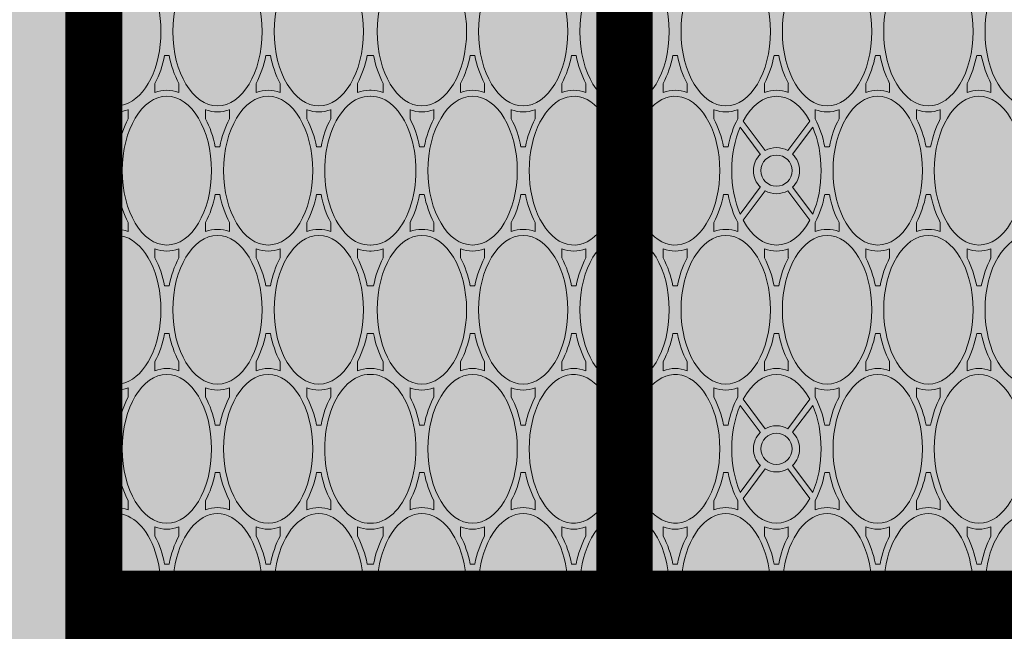
# Paper-space layout 'FP Rear Discharge Rain Guardian' of a CAD drawing. Extents: x -2.7 to 13, y -1.4 to 9.2.
# Drawn here: x 1.1 to 1.3, y 7.3 to 7.4 of the extents above; entities that cross this region are included whole.
import ezdxf
from ezdxf import colors
from ezdxf.entities.mleader import LeaderData, LeaderLine
from ezdxf.math import Vec2, Vec3

# ---------------------------------------------------------------- set-up
doc = ezdxf.new("R2010")
doc.units = 0
for name, color, linetype, lineweight in [('Ferg - Details', 7, 'Continuous', 15), ('Ferg - Dimensions', 40, 'Continuous', 15), ('Ferg - Hatch', 253, 'Continuous', 15)]:
    doc.layers.add(name, color=color, linetype=linetype, lineweight=lineweight)
doc.styles.add('Annotative', font='arial.ttf', dxfattribs={"height": 0.08})

# ---------------------------------------------------------------- blocks, each defined once
blk = doc.blocks.new('HD Top View')
at = {"layer": 'Ferg - Details'}
for p, q in [((0, 28.153), (0, 0)), ((15.75, 28.153), (0, 28.153)), ((15.75, 28.153), (15.75, 0))]:
    blk.add_line(p, q, dxfattribs=at)
at = {"layer": 'Ferg - Details', "color": 252, "lineweight": 5}
for p, q in [((0.118, 26.948), (0.118, 28.035)), ((0.888, 28.035), (0.118, 28.035)), ((2.189, 28.035), (1.392, 28.035)), ((3.318, 28.035), (2.521, 28.035)), ((4.568, 28.035), (3.822, 28.035)), ((5.869, 28.035), (5.072, 28.035)), ((6.998, 28.035), (6.201, 28.035)), ((7.875, 28.035), (7.502, 28.035)), ((7.875, 28.035), (8.248, 28.035)), ((1.67, 27.646), (1.548, 27.646)), ((3.04, 27.646), (3.162, 27.646)), ((5.35, 27.646), (5.228, 27.646)), ((6.72, 27.646), (6.842, 27.646)), ((2.04, 27.518), (2.04, 27.458)), ((2.67, 27.518), (2.67, 27.458)), ((5.72, 27.518), (5.72, 27.458)), ((6.35, 27.518), (6.35, 27.458)), ((1.67, 27.331), (1.548, 27.331)), ((3.04, 27.331), (3.162, 27.331)), ((5.35, 27.331), (5.228, 27.331)), ((6.72, 27.331), (6.842, 27.331)), ((1.2, 26.977), (1.321, 26.977)), ((3.51, 26.977), (3.388, 26.977)), ((4.88, 26.977), (5.002, 26.977)), ((7.19, 26.977), (7.068, 26.977)), ((0.83, 26.849), (0.83, 26.789)), ((3.88, 26.849), (3.88, 26.789)), ((4.51, 26.849), (4.51, 26.789)), ((7.56, 26.849), (7.56, 26.789)), ((0.118, 25.609), (0.118, 26.69)), ((1.2, 26.662), (1.321, 26.662)), ((3.51, 26.662), (3.388, 26.662)), ((4.88, 26.662), (5.002, 26.662)), ((7.19, 26.662), (7.068, 26.662)), ((1.67, 26.307), (1.548, 26.307)), ((3.04, 26.307), (3.162, 26.307)), ((5.35, 26.307), (5.228, 26.307)), ((6.72, 26.307), (6.842, 26.307)), ((2.04, 26.18), (2.04, 26.12)), ((2.67, 26.18), (2.67, 26.12)), ((5.72, 26.18), (5.72, 26.12)), ((6.35, 26.18), (6.35, 26.12)), ((1.67, 25.992), (1.548, 25.992)), ((3.04, 25.992), (3.162, 25.992)), ((5.35, 25.992), (5.228, 25.992)), ((6.72, 25.992), (6.842, 25.992)), ((1.2, 25.638), (1.321, 25.638)), ((3.51, 25.638), (3.388, 25.638)), ((4.88, 25.638), (5.002, 25.638)), ((7.19, 25.638), (7.068, 25.638)), ((0.83, 25.45), (0.83, 25.51)), ((3.88, 25.45), (3.88, 25.51)), ((4.51, 25.45), (4.51, 25.51)), ((7.56, 25.45), (7.56, 25.51)), ((0.118, 24.27), (0.118, 25.351)), ((1.2, 25.323), (1.321, 25.323)), ((3.51, 25.323), (3.388, 25.323)), ((4.88, 25.323), (5.002, 25.323)), ((7.19, 25.323), (7.068, 25.323)), ((1.67, 24.968), (1.548, 24.968)), ((3.04, 24.968), (3.162, 24.968)), ((5.35, 24.968), (5.228, 24.968)), ((6.72, 24.968), (6.842, 24.968)), ((2.04, 24.781), (2.04, 24.841)), ((2.67, 24.781), (2.67, 24.841)), ((5.72, 24.781), (5.72, 24.841)), ((6.35, 24.781), (6.35, 24.841)), ((1.67, 24.653), (1.548, 24.653)), ((3.04, 24.653), (3.162, 24.653)), ((5.35, 24.653), (5.228, 24.653)), ((6.72, 24.653), (6.842, 24.653)), ((1.2, 24.299), (1.321, 24.299)), ((3.51, 24.299), (3.388, 24.299)), ((4.88, 24.299), (5.002, 24.299)), ((7.19, 24.299), (7.068, 24.299)), ((0.83, 24.172), (0.83, 24.129)), ((0.83, 24.087), (0.83, 24.129)), ((3.88, 24.172), (3.88, 24.129)), ((3.88, 24.087), (3.88, 24.129)), ((4.51, 24.172), (4.51, 24.129)), ((4.51, 24.087), (4.51, 24.129)), ((7.56, 24.172), (7.56, 24.129)), ((7.56, 24.087), (7.56, 24.129)), ((0.118, 22.907), (0.118, 23.988)), ((1.2, 23.96), (1.321, 23.96)), ((3.51, 23.96), (3.388, 23.96)), ((4.88, 23.96), (5.002, 23.96)), ((7.19, 23.96), (7.068, 23.96)), ((1.67, 23.605), (1.548, 23.605)), ((3.04, 23.605), (3.162, 23.605)), ((5.35, 23.605), (5.228, 23.605)), ((6.72, 23.605), (6.842, 23.605)), ((2.04, 23.478), (2.04, 23.418)), ((2.67, 23.478), (2.67, 23.418)), ((5.72, 23.478), (5.72, 23.418)), ((6.35, 23.478), (6.35, 23.418)), ((1.67, 23.29), (1.548, 23.29)), ((3.04, 23.29), (3.162, 23.29)), ((5.35, 23.29), (5.228, 23.29)), ((6.72, 23.29), (6.842, 23.29)), ((1.2, 22.936), (1.321, 22.936)), ((3.51, 22.936), (3.388, 22.936)), ((4.88, 22.936), (5.002, 22.936)), ((7.19, 22.936), (7.068, 22.936)), ((0.83, 22.808), (0.83, 22.748)), ((3.88, 22.808), (3.88, 22.748)), ((4.51, 22.808), (4.51, 22.748)), ((7.56, 22.808), (7.56, 22.748)), ((0.118, 21.568), (0.118, 22.65)), ((1.2, 22.621), (1.321, 22.621)), ((3.51, 22.621), (3.388, 22.621)), ((4.88, 22.621), (5.002, 22.621)), ((7.19, 22.621), (7.068, 22.621)), ((1.67, 22.267), (1.548, 22.267)), ((3.04, 22.267), (3.162, 22.267)), ((5.35, 22.267), (5.228, 22.267)), ((6.72, 22.267), (6.842, 22.267)), ((2.04, 22.079), (2.04, 22.139)), ((2.67, 22.079), (2.67, 22.139)), ((5.72, 22.079), (5.72, 22.139)), ((6.35, 22.079), (6.35, 22.139)), ((1.67, 21.952), (1.548, 21.952)), ((3.04, 21.952), (3.162, 21.952)), ((5.35, 21.952), (5.228, 21.952)), ((6.72, 21.952), (6.842, 21.952)), ((1.2, 21.597), (1.321, 21.597)), ((3.51, 21.597), (3.388, 21.597)), ((4.88, 21.597), (5.002, 21.597)), ((7.19, 21.597), (7.068, 21.597)), ((0.83, 21.41), (0.83, 21.47)), ((3.88, 21.41), (3.88, 21.47)), ((4.51, 21.41), (4.51, 21.47)), ((7.56, 21.41), (7.56, 21.47)), ((0.118, 20.23), (0.118, 21.311)), ((1.2, 21.282), (1.321, 21.282)), ((3.51, 21.282), (3.388, 21.282)), ((4.88, 21.282), (5.002, 21.282)), ((7.19, 21.282), (7.068, 21.282)), ((1.67, 20.928), (1.548, 20.928)), ((3.04, 20.928), (3.162, 20.928)), ((5.35, 20.928), (5.228, 20.928)), ((6.72, 20.928), (6.842, 20.928)), ((2.04, 20.74), (2.04, 20.8)), ((2.67, 20.74), (2.67, 20.8)), ((5.72, 20.74), (5.72, 20.8)), ((6.35, 20.74), (6.35, 20.8)), ((1.67, 20.613), (1.548, 20.613)), ((3.04, 20.613), (3.162, 20.613)), ((5.35, 20.613), (5.228, 20.613)), ((6.72, 20.613), (6.842, 20.613)), ((1.2, 20.258), (1.321, 20.258)), ((3.51, 20.258), (3.388, 20.258)), ((4.88, 20.258), (5.002, 20.258)), ((7.19, 20.258), (7.068, 20.258)), ((0.83, 20.131), (0.83, 20.071)), ((3.88, 20.131), (3.88, 20.071)), ((4.51, 20.131), (4.51, 20.071)), ((7.56, 20.131), (7.56, 20.071)), ((0.118, 18.891), (0.118, 19.972)), ((1.2, 19.943), (1.321, 19.943)), ((3.51, 19.943), (3.388, 19.943)), ((4.88, 19.943), (5.002, 19.943)), ((7.19, 19.943), (7.068, 19.943)), ((1.67, 19.589), (1.548, 19.589)), ((3.04, 19.589), (3.162, 19.589)), ((5.35, 19.589), (5.228, 19.589)), ((6.72, 19.589), (6.842, 19.589)), ((2.04, 19.462), (2.04, 19.402)), ((2.67, 19.462), (2.67, 19.402)), ((5.72, 19.462), (5.72, 19.402)), ((6.35, 19.462), (6.35, 19.402)), ((1.67, 19.274), (1.548, 19.274)), ((3.04, 19.274), (3.162, 19.274)), ((5.35, 19.274), (5.228, 19.274)), ((6.72, 19.274), (6.842, 19.274)), ((2.089, 18.912), (1.699, 19.203)), ((2.136, 18.975), (1.779, 19.241)), ((2.574, 18.975), (2.93, 19.241)), ((2.621, 18.912), (3.01, 19.203)), ((5.769, 18.912), (5.379, 19.203)), ((5.816, 18.975), (5.459, 19.241)), ((6.254, 18.975), (6.61, 19.241)), ((6.301, 18.912), (6.69, 19.203)), ((1.2, 18.92), (1.321, 18.92)), ((3.51, 18.92), (3.388, 18.92)), ((4.88, 18.92), (5.002, 18.92)), ((7.19, 18.92), (7.068, 18.92)), ((0.83, 18.792), (0.83, 18.732)), ((3.88, 18.792), (3.88, 18.732)), ((4.51, 18.792), (4.51, 18.732)), ((7.56, 18.792), (7.56, 18.732)), ((0.118, 17.552), (0.118, 18.633)), ((2.089, 18.613), (1.699, 18.322)), ((2.621, 18.613), (3.01, 18.322)), ((5.769, 18.613), (5.379, 18.322)), ((6.301, 18.613), (6.69, 18.322)), ((1.2, 18.605), (1.321, 18.605)), ((2.136, 18.55), (1.779, 18.283)), ((2.574, 18.55), (2.93, 18.283)), ((3.51, 18.605), (3.388, 18.605)), ((4.88, 18.605), (5.002, 18.605)), ((5.816, 18.55), (5.459, 18.283)), ((6.254, 18.55), (6.61, 18.283)), ((7.19, 18.605), (7.068, 18.605)), ((1.67, 18.25), (1.548, 18.25)), ((3.04, 18.25), (3.162, 18.25)), ((5.35, 18.25), (5.228, 18.25)), ((6.72, 18.25), (6.842, 18.25)), ((2.04, 18.063), (2.04, 18.123)), ((2.67, 18.063), (2.67, 18.123)), ((5.72, 18.063), (5.72, 18.123)), ((6.35, 18.063), (6.35, 18.123)), ((1.67, 17.935), (1.548, 17.935)), ((3.04, 17.935), (3.162, 17.935)), ((5.35, 17.935), (5.228, 17.935)), ((6.72, 17.935), (6.842, 17.935)), ((1.2, 17.581), (1.321, 17.581)), ((3.51, 17.581), (3.388, 17.581)), ((4.88, 17.581), (5.002, 17.581)), ((7.19, 17.581), (7.068, 17.581)), ((0.83, 17.423), (0.83, 17.453)), ((3.88, 17.423), (3.88, 17.453)), ((4.51, 17.423), (4.51, 17.453)), ((7.56, 17.423), (7.56, 17.453)), ((0.83, 17.423), (0.83, 17.393)), ((3.88, 17.423), (3.88, 17.393)), ((4.51, 17.423), (4.51, 17.393)), ((7.56, 17.423), (7.56, 17.393)), ((0.118, 16.213), (0.118, 17.295)), ((1.2, 17.266), (1.321, 17.266)), ((3.51, 17.266), (3.388, 17.266)), ((4.88, 17.266), (5.002, 17.266)), ((7.19, 17.266), (7.068, 17.266)), ((1.67, 16.912), (1.548, 16.912)), ((3.04, 16.912), (3.162, 16.912)), ((5.35, 16.912), (5.228, 16.912)), ((6.72, 16.912), (6.842, 16.912)), ((2.04, 16.784), (2.04, 16.724)), ((2.67, 16.784), (2.67, 16.724)), ((5.72, 16.784), (5.72, 16.724)), ((6.35, 16.784), (6.35, 16.724)), ((1.67, 16.597), (1.548, 16.597)), ((3.04, 16.597), (3.162, 16.597)), ((5.35, 16.597), (5.228, 16.597)), ((6.72, 16.597), (6.842, 16.597)), ((1.2, 16.242), (1.321, 16.242)), ((3.51, 16.242), (3.388, 16.242)), ((4.88, 16.242), (5.002, 16.242)), ((7.19, 16.242), (7.068, 16.242)), ((0.83, 16.055), (0.83, 16.115)), ((3.88, 16.055), (3.88, 16.115)), ((4.51, 16.055), (4.51, 16.115)), ((7.56, 16.055), (7.56, 16.115)), ((0.118, 14.875), (0.118, 15.956)), ((1.2, 15.927), (1.321, 15.927)), ((3.51, 15.927), (3.388, 15.927)), ((4.88, 15.927), (5.002, 15.927)), ((7.19, 15.927), (7.068, 15.927))]:
    blk.add_line(p, q, dxfattribs=at)
at = {"layer": 'Ferg - Details', "color": 247, "const_width": 0.745}
for points in [[(0.372, 28.153), (0.372, 0)], [(15.377, 28.153), (15.377, 0)]]:
    blk.add_lwpolyline(points, dxfattribs=at)
at = {"layer": 'Ferg - Details'}
blk.add_lwpolyline([(0, 28.153), (15.75, 28.153), (15.75, 0), (0, 0)], close=True, dxfattribs=at)
at = {"layer": 'Ferg - Details', "color": 248, "const_width": 0.745}
for points in [[(0.745, 27.779), (15.005, 27.779)], [(0.745, 20.77), (15.005, 20.77)]]:
    blk.add_lwpolyline(points, dxfattribs=at)
at = {"layer": 'Ferg - Details', "color": 252, "lineweight": 5}
for centre in [(2.355, 27.779), (6.035, 27.779), (2.355, 20.77), (6.035, 20.77), (2.355, 18.762), (6.035, 18.762)]:
    blk.add_circle(centre, 0.207, dxfattribs=at)
for centre, radius, start, end in [((2.355, 27.779), 0.305, 122.9959, 219.6834), ((2.355, 27.779), 0.305, 320.3166, 57.0041), ((6.035, 27.779), 0.305, 122.9959, 219.6834), ((6.035, 27.779), 0.305, 320.3166, 57.0041), ((1.713, 24.142), 0.422, 180.0001, 181.6544), ((1.713, 24.117), 0.422, 178.3456, 179.9999), ((2.996, 24.142), 0.422, 358.3456, 359.9999), ((2.996, 24.117), 0.422, 0.0001, 1.6544), ((5.393, 24.142), 0.422, 180.0001, 181.6544), ((5.393, 24.117), 0.422, 178.3456, 179.9999), ((6.676, 24.142), 0.422, 358.3456, 359.9999), ((6.676, 24.117), 0.422, 0.0001, 1.6544), ((2.355, 20.77), 0.305, 19.9992, 160.0008), ((6.035, 20.77), 0.305, 19.9992, 160.0008), ((2.355, 20.77), 0.305, 199.9992, 340.0008), ((6.035, 20.77), 0.305, 199.9992, 340.0008), ((2.355, 18.762), 0.305, 44.1808, 135.8192), ((6.035, 18.762), 0.305, 44.1808, 135.8192), ((2.355, 18.762), 0.305, 150.6465, 209.3535), ((2.355, 18.762), 0.305, 330.6465, 29.3535), ((6.035, 18.762), 0.305, 150.6465, 209.3535), ((6.035, 18.762), 0.305, 330.6465, 29.3535), ((2.355, 18.762), 0.305, 224.1808, 315.8192), ((6.035, 18.762), 0.305, 224.1808, 315.8192)]:
    blk.add_arc(centre, radius, start, end, dxfattribs=at)
for centre, major_axis, ratio, start_param, end_param in [((0.515, 27.488), (-0.984, 0), 0.6, 1.15616, 4.323832), ((2.355, 28.158), (-0.984, 0), 0.6, 0.209404, 1.329902), ((2.355, 28.158), (-0.984, 0), 0.6, 1.811691, 2.932189), ((4.195, 27.488), (-0.984, 0), 0.6, 5.100946, 10.607017), ((6.035, 28.158), (-0.984, 0), 0.6, 0.209404, 1.329902), ((6.035, 28.158), (-0.984, 0), 0.6, 1.811691, 2.932189), ((7.875, 27.488), (-0.984, 0), 0.6, 5.100946, 10.607017), ((0.515, 27.488), (-1.063, 0), 0.62963, 2.904072, 3.379114), ((2.355, 28.158), (-1.063, 0), 0.62963, 0.870585, 1.269984), ((2.355, 28.158), (-1.063, 0), 0.62963, 1.871609, 2.271008), ((4.195, 27.488), (-1.063, 0), 0.62963, 6.045664, 6.520707), ((4.195, 27.488), (-1.063, 0), 0.62963, 2.904072, 3.379114), ((6.035, 28.158), (-1.063, 0), 0.62963, 0.870585, 1.269984), ((6.035, 28.158), (-1.063, 0), 0.62963, 1.871609, 2.271008), ((7.875, 27.488), (-1.063, 0), 0.62963, 6.045664, 6.520707), ((2.355, 26.819), (-0.984, 0), 0.6, 1.570796, 7.853981), ((2.355, 26.819), (-1.063, 0), 0.62963, 5.013201, 5.412601), ((2.355, 26.819), (-1.063, 0), 0.62963, 4.012177, 4.411576), ((6.035, 26.819), (-0.984, 0), 0.6, 4.712389, 10.995574), ((6.035, 26.819), (-1.063, 0), 0.62963, 5.013202, 5.412601), ((6.035, 26.819), (-1.063, 0), 0.62963, 4.012177, 4.411576), ((0.515, 27.488), (-1.063, 0), 0.62963, 1.871609, 2.271008), ((2.355, 26.819), (-1.063, 0), 0.62963, 6.045664, 6.520707), ((2.355, 26.819), (-1.063, 0), 0.62963, 2.904072, 3.379114), ((4.195, 27.488), (-1.063, 0), 0.62963, 0.870585, 1.269984), ((4.195, 27.488), (-1.063, 0), 0.62963, 1.871609, 2.271008), ((6.035, 26.819), (-1.063, 0), 0.62963, 6.045664, 6.520707), ((6.035, 26.819), (-1.063, 0), 0.62963, 2.904072, 3.379114), ((7.875, 27.488), (-1.063, 0), 0.62963, 0.870585, 1.269984), ((0.515, 26.15), (-0.984, 0), 0.6, 1.15616, 5.127025), ((0.515, 26.15), (-1.063, 0), 0.62963, 4.012177, 4.411576), ((4.195, 26.15), (-0.984, 0), 0.6, 3.141593, 9.424778), ((4.195, 26.15), (-1.063, 0), 0.62963, 5.013202, 5.412601), ((4.195, 26.15), (-1.063, 0), 0.62963, 4.012177, 4.411576), ((7.875, 26.15), (-0.984, 0), 0.6, 4.712389, 10.995574), ((7.875, 26.15), (-1.063, 0), 0.62963, 5.013202, 5.412601), ((0.515, 26.15), (-1.063, 0), 0.62963, 2.904072, 3.379114), ((2.355, 26.819), (-1.063, 0), 0.62963, 0.870585, 1.269984), ((2.355, 26.819), (-1.063, 0), 0.62963, 1.871609, 2.271008), ((4.195, 26.15), (-1.063, 0), 0.62963, 6.045664, 6.520707), ((4.195, 26.15), (-1.063, 0), 0.62963, 2.904072, 3.379114), ((6.035, 26.819), (-1.063, 0), 0.62963, 0.870585, 1.269984), ((6.035, 26.819), (-1.063, 0), 0.62963, 1.871609, 2.271008), ((7.875, 26.15), (-1.063, 0), 0.62963, 6.045664, 6.520707), ((2.355, 25.48), (-0.984, 0), 0.6, 1.570796, 7.853981), ((2.355, 25.48), (-1.063, 0), 0.62963, 5.013201, 5.412601), ((2.355, 25.48), (-1.063, 0), 0.62963, 4.012177, 4.411576), ((6.035, 25.48), (-0.984, 0), 0.6, 4.712389, 10.995574), ((6.035, 25.48), (-1.063, 0), 0.62963, 5.013202, 5.412601), ((6.035, 25.48), (-1.063, 0), 0.62963, 4.012177, 4.411576), ((0.515, 26.15), (-1.063, 0), 0.62963, 1.871609, 2.271008), ((2.355, 25.48), (-1.063, 0), 0.62963, 6.045664, 6.520707), ((2.355, 25.48), (-1.063, 0), 0.62963, 2.904072, 3.379114), ((4.195, 26.15), (-1.063, 0), 0.62963, 0.870585, 1.269984), ((4.195, 26.15), (-1.063, 0), 0.62963, 1.871609, 2.271008), ((6.035, 25.48), (-1.063, 0), 0.62963, 6.045664, 6.520707), ((6.035, 25.48), (-1.063, 0), 0.62963, 2.904072, 3.379114), ((7.875, 26.15), (-1.063, 0), 0.62963, 0.870585, 1.269984), ((0.515, 24.811), (-0.984, 0), 0.6, 1.15616, 5.127025), ((0.515, 24.811), (-1.063, 0), 0.62963, 4.012177, 4.411576), ((4.195, 24.811), (-0.984, 0), 0.6, 3.141593, 9.424778), ((4.195, 24.811), (-1.063, 0), 0.62963, 5.013202, 5.412601), ((4.195, 24.811), (-1.063, 0), 0.62963, 4.012177, 4.411576), ((7.875, 24.811), (-0.984, 0), 0.6, 4.712389, 10.995574), ((7.875, 24.811), (-1.063, 0), 0.62963, 5.013202, 5.412601), ((0.515, 24.811), (-1.063, 0), 0.62963, 2.904072, 3.379114), ((2.355, 25.48), (-1.063, 0), 0.62963, 0.870585, 1.269984), ((2.355, 25.48), (-1.063, 0), 0.62963, 1.871609, 2.271008), ((4.195, 24.811), (-1.063, 0), 0.62963, 6.045664, 6.520707), ((4.195, 24.811), (-1.063, 0), 0.62963, 2.904072, 3.379114), ((6.035, 25.48), (-1.063, 0), 0.62963, 0.870585, 1.269984), ((6.035, 25.48), (-1.063, 0), 0.62963, 1.871609, 2.271008), ((7.875, 24.811), (-1.063, 0), 0.62963, 6.045664, 6.520707), ((2.355, 24.142), (-0.984, 0), 0.6, 3.120986, 6.303792), ((2.355, 24.142), (-1.063, 0), 0.62963, 5.013201, 5.412601), ((2.355, 24.142), (-1.063, 0), 0.62963, 4.012177, 4.411576), ((6.035, 24.142), (-0.984, 0), 0.6, 3.120986, 6.303792), ((6.035, 24.142), (-1.063, 0), 0.62963, 5.013202, 5.412601), ((6.035, 24.142), (-1.063, 0), 0.62963, 4.012177, 4.411576), ((0.515, 24.811), (-1.063, 0), 0.62963, 1.871609, 2.271008), ((2.355, 24.142), (-1.063, 0), 0.62963, 6.045664, 6.283185), ((2.355, 24.142), (-1.063, 0), 0.62963, 3.141593, 3.379114), ((4.195, 24.811), (-1.063, 0), 0.62963, 0.870585, 1.269984), ((4.195, 24.811), (-1.063, 0), 0.62963, 1.871609, 2.271008), ((6.035, 24.142), (-1.063, 0), 0.62963, 6.045664, 6.283185), ((6.035, 24.142), (-1.063, 0), 0.62963, 3.141593, 3.379114), ((7.875, 24.811), (-1.063, 0), 0.62963, 0.870585, 1.269984), ((0.515, 23.448), (-0.984, 0), 0.6, 1.15616, 5.127025), ((0.515, 23.448), (-1.063, 0), 0.62963, 4.012177, 4.411576), ((2.355, 24.117), (-1.063, 0), 0.62963, 0, 0.237521), ((2.355, 24.117), (-0.984, 0), 0.6, 6.262579, 9.445385), ((2.355, 24.117), (-1.063, 0), 0.62963, 2.904072, 3.141593), ((4.195, 23.448), (-1.063, 0), 0.62963, 5.013202, 5.412601), ((4.195, 23.448), (-1.063, 0), 0.62963, 4.012177, 4.411576), ((6.035, 24.117), (-1.063, 0), 0.62963, 0, 0.237521), ((6.035, 24.117), (-0.984, 0), 0.6, 6.262579, 9.445385), ((6.035, 24.117), (-1.063, 0), 0.62963, 2.904072, 3.141593), ((7.875, 23.448), (-1.063, 0), 0.62963, 5.013202, 5.412601), ((4.195, 23.448), (-0.984, 0), 0.6, 3.141593, 9.424778), ((7.875, 23.448), (-0.984, 0), 0.6, 4.712389, 10.995574), ((0.515, 23.448), (-1.063, 0), 0.62963, 2.904072, 3.379114), ((2.355, 24.117), (-1.063, 0), 0.62963, 0.870585, 1.269984), ((2.355, 24.117), (-1.063, 0), 0.62963, 1.871609, 2.271008), ((4.195, 23.448), (-1.063, 0), 0.62963, 6.045664, 6.520707), ((4.195, 23.448), (-1.063, 0), 0.62963, 2.904072, 3.379114), ((6.035, 24.117), (-1.063, 0), 0.62963, 0.870585, 1.269984), ((6.035, 24.117), (-1.063, 0), 0.62963, 1.871609, 2.271008), ((7.875, 23.448), (-1.063, 0), 0.62963, 6.045664, 6.520707), ((2.355, 22.778), (-0.984, 0), 0.6, 1.570796, 7.853981), ((2.355, 22.778), (-1.063, 0), 0.62963, 5.013201, 5.412601), ((2.355, 22.778), (-1.063, 0), 0.62963, 4.012177, 4.411576), ((6.035, 22.778), (-0.984, 0), 0.6, 4.712389, 10.995574), ((6.035, 22.778), (-1.063, 0), 0.62963, 5.013202, 5.412601), ((6.035, 22.778), (-1.063, 0), 0.62963, 4.012177, 4.411576), ((0.515, 23.448), (-1.063, 0), 0.62963, 1.871609, 2.271008), ((2.355, 22.778), (-1.063, 0), 0.62963, 6.045664, 6.520707), ((2.355, 22.778), (-1.063, 0), 0.62963, 2.904072, 3.379114), ((4.195, 23.448), (-1.063, 0), 0.62963, 0.870585, 1.269984), ((4.195, 23.448), (-1.063, 0), 0.62963, 1.871609, 2.271008), ((6.035, 22.778), (-1.063, 0), 0.62963, 6.045664, 6.520707), ((6.035, 22.778), (-1.063, 0), 0.62963, 2.904072, 3.379114), ((7.875, 23.448), (-1.063, 0), 0.62963, 0.870585, 1.269984), ((0.515, 22.109), (-0.984, 0), 0.6, 1.15616, 5.127025), ((0.515, 22.109), (-1.063, 0), 0.62963, 4.012177, 4.411576), ((4.195, 22.109), (-0.984, 0), 0.6, 3.141593, 9.424778), ((4.195, 22.109), (-1.063, 0), 0.62963, 5.013202, 5.412601), ((4.195, 22.109), (-1.063, 0), 0.62963, 4.012177, 4.411576), ((7.875, 22.109), (-0.984, 0), 0.6, 4.712389, 10.995574), ((7.875, 22.109), (-1.063, 0), 0.62963, 5.013202, 5.412601), ((0.515, 22.109), (-1.063, 0), 0.62963, 2.904072, 3.379114), ((2.355, 22.778), (-1.063, 0), 0.62963, 0.870585, 1.269984), ((2.355, 22.778), (-1.063, 0), 0.62963, 1.871609, 2.271008), ((4.195, 22.109), (-1.063, 0), 0.62963, 6.045664, 6.520707), ((4.195, 22.109), (-1.063, 0), 0.62963, 2.904072, 3.379114), ((6.035, 22.778), (-1.063, 0), 0.62963, 0.870585, 1.269984), ((6.035, 22.778), (-1.063, 0), 0.62963, 1.871609, 2.271008), ((7.875, 22.109), (-1.063, 0), 0.62963, 6.045664, 6.520707), ((2.355, 21.44), (-0.984, 0), 0.6, 1.866388, 7.55839), ((2.355, 21.44), (-1.063, 0), 0.62963, 5.013201, 5.412601), ((2.355, 21.44), (-1.063, 0), 0.62963, 4.012177, 4.411576), ((6.035, 21.44), (-0.984, 0), 0.6, 1.866388, 7.55839), ((6.035, 21.44), (-1.063, 0), 0.62963, 5.013202, 5.412601), ((6.035, 21.44), (-1.063, 0), 0.62963, 4.012177, 4.411576), ((0.515, 22.109), (-1.063, 0), 0.62963, 1.871609, 2.271008), ((2.355, 21.44), (-1.063, 0), 0.62963, 6.045664, 6.520707), ((2.355, 21.44), (-1.063, 0), 0.62963, 2.904072, 3.379114), ((4.195, 22.109), (-1.063, 0), 0.62963, 0.870585, 1.269984), ((4.195, 22.109), (-1.063, 0), 0.62963, 1.871609, 2.271008), ((6.035, 21.44), (-1.063, 0), 0.62963, 6.045664, 6.520707), ((6.035, 21.44), (-1.063, 0), 0.62963, 2.904072, 3.379114), ((7.875, 22.109), (-1.063, 0), 0.62963, 0.870585, 1.269984), ((0.515, 20.77), (-0.984, 0), 0.6, 1.15616, 5.127025), ((0.515, 20.77), (-1.063, 0), 0.62963, 4.012177, 4.411576), ((4.195, 20.77), (-0.984, 0), 0.6, 3.141593, 9.424778), ((4.195, 20.77), (-1.063, 0), 0.62963, 5.013202, 5.412601), ((4.195, 20.77), (-1.063, 0), 0.62963, 4.012177, 4.411576), ((7.875, 20.77), (-0.984, 0), 0.6, 4.712389, 10.995574), ((7.875, 20.77), (-1.063, 0), 0.62963, 5.013202, 5.412601), ((0.515, 20.77), (-1.063, 0), 0.62963, 2.904072, 3.379114), ((2.355, 21.44), (-1.063, 0), 0.62963, 0.870585, 1.269984), ((2.355, 21.44), (-1.063, 0), 0.62963, 1.871609, 2.271008), ((4.195, 20.77), (-1.063, 0), 0.62963, 6.045664, 6.520707), ((4.195, 20.77), (-1.063, 0), 0.62963, 2.904072, 3.379114), ((6.035, 21.44), (-1.063, 0), 0.62963, 0.870585, 1.269984), ((6.035, 21.44), (-1.063, 0), 0.62963, 1.871609, 2.271008), ((7.875, 20.77), (-1.063, 0), 0.62963, 6.045664, 6.520707), ((2.355, 20.101), (-1.063, 0), 0.62963, 5.013201, 5.412601), ((2.355, 20.101), (-1.063, 0), 0.62963, 4.012177, 4.411576), ((6.035, 20.101), (-1.063, 0), 0.62963, 5.013202, 5.412601), ((6.035, 20.101), (-1.063, 0), 0.62963, 4.012177, 4.411576), ((2.355, 20.101), (-0.984, 0), 0.6, 5.007981, 10.699983), ((6.035, 20.101), (-0.984, 0), 0.6, 5.007981, 10.699983), ((0.515, 20.77), (-1.063, 0), 0.62963, 1.871609, 2.271008), ((2.355, 20.101), (-1.063, 0), 0.62963, 6.045664, 6.520707), ((2.355, 20.101), (-1.063, 0), 0.62963, 2.904072, 3.379114), ((4.195, 20.77), (-1.063, 0), 0.62963, 0.870585, 1.269984), ((4.195, 20.77), (-1.063, 0), 0.62963, 1.871609, 2.271008), ((6.035, 20.101), (-1.063, 0), 0.62963, 6.045664, 6.520707), ((6.035, 20.101), (-1.063, 0), 0.62963, 2.904072, 3.379114), ((7.875, 20.77), (-1.063, 0), 0.62963, 0.870585, 1.269984), ((0.515, 19.432), (-0.984, 0), 0.6, 1.15616, 5.127025), ((0.515, 19.432), (-1.063, 0), 0.62963, 4.012177, 4.411576), ((4.195, 19.432), (-1.063, 0), 0.62963, 5.013202, 5.412601), ((4.195, 19.432), (-1.063, 0), 0.62963, 4.012177, 4.411576), ((7.875, 19.432), (-1.063, 0), 0.62963, 5.013202, 5.412601), ((4.195, 19.432), (-0.984, 0), 0.6, 3.141593, 9.424778), ((7.875, 19.432), (-0.984, 0), 0.6, 4.712389, 10.995574), ((0.515, 19.432), (-1.063, 0), 0.62963, 2.904072, 3.379114), ((2.355, 20.101), (-1.063, 0), 0.62963, 0.870585, 1.269984), ((2.355, 20.101), (-1.063, 0), 0.62963, 1.871609, 2.271008), ((4.195, 19.432), (-1.063, 0), 0.62963, 6.045664, 6.520707), ((4.195, 19.432), (-1.063, 0), 0.62963, 2.904072, 3.379114), ((6.035, 20.101), (-1.063, 0), 0.62963, 0.870585, 1.269984), ((6.035, 20.101), (-1.063, 0), 0.62963, 1.871609, 2.271008), ((7.875, 19.432), (-1.063, 0), 0.62963, 6.045664, 6.520707), ((2.355, 18.762), (-1.063, 0), 0.62963, 5.013201, 5.412601), ((2.355, 18.762), (-1.063, 0), 0.62963, 4.012177, 4.411576), ((6.035, 18.762), (-1.063, 0), 0.62963, 5.013202, 5.412601), ((6.035, 18.762), (-1.063, 0), 0.62963, 4.012177, 4.411576), ((2.355, 18.762), (-0.984, 0), 0.6, 4.087954, 5.336824), ((6.035, 18.762), (-0.984, 0), 0.6, 4.087954, 5.336824), ((2.355, 18.762), (-0.984, 0), 0.6, 5.441084, 7.125287), ((2.355, 18.762), (-0.984, 0), 0.6, 2.299492, 3.983694), ((6.035, 18.762), (-0.984, 0), 0.6, 5.441084, 7.125287), ((6.035, 18.762), (-0.984, 0), 0.6, 2.299492, 3.983694), ((0.515, 19.432), (-1.063, 0), 0.62963, 1.871609, 2.271008), ((2.355, 18.762), (-1.063, 0), 0.62963, 6.045664, 6.520707), ((2.355, 18.762), (-1.063, 0), 0.62963, 2.904072, 3.379114), ((4.195, 19.432), (-1.063, 0), 0.62963, 0.870585, 1.269984), ((4.195, 19.432), (-1.063, 0), 0.62963, 1.871609, 2.271008), ((6.035, 18.762), (-1.063, 0), 0.62963, 6.045664, 6.520707), ((6.035, 18.762), (-1.063, 0), 0.62963, 2.904072, 3.379114), ((7.875, 19.432), (-1.063, 0), 0.62963, 0.870585, 1.269984), ((0.515, 18.093), (-0.984, 0), 0.6, 1.15616, 5.127025), ((0.515, 18.093), (-1.063, 0), 0.62963, 4.012177, 4.411576), ((4.195, 18.093), (-0.984, 0), 0.6, 3.141593, 9.424778), ((4.195, 18.093), (-1.063, 0), 0.62963, 5.013202, 5.412601), ((4.195, 18.093), (-1.063, 0), 0.62963, 4.012177, 4.411576), ((7.875, 18.093), (-0.984, 0), 0.6, 4.712389, 10.995574), ((7.875, 18.093), (-1.063, 0), 0.62963, 5.013202, 5.412601), ((0.515, 18.093), (-1.063, 0), 0.62963, 2.904072, 3.379114), ((2.355, 18.762), (-1.063, 0), 0.62963, 0.870585, 1.269984), ((2.355, 18.762), (-0.984, 0), 0.6, 0.946361, 2.195231), ((2.355, 18.762), (-1.063, 0), 0.62963, 1.871609, 2.271008), ((4.195, 18.093), (-1.063, 0), 0.62963, 6.045664, 6.520707), ((4.195, 18.093), (-1.063, 0), 0.62963, 2.904072, 3.379114), ((6.035, 18.762), (-1.063, 0), 0.62963, 0.870585, 1.269984), ((6.035, 18.762), (-0.984, 0), 0.6, 0.946361, 2.195231), ((6.035, 18.762), (-1.063, 0), 0.62963, 1.871609, 2.271008), ((7.875, 18.093), (-1.063, 0), 0.62963, 6.045664, 6.520707), ((2.355, 17.423), (-0.984, 0), 0.6, 3.141593, 9.424778), ((2.355, 17.423), (-1.063, 0), 0.62963, 5.013201, 5.412601), ((2.355, 17.423), (-1.063, 0), 0.62963, 4.012177, 4.411576), ((6.035, 17.423), (-0.984, 0), 0.6, 1.570796, 7.853981), ((6.035, 17.423), (-1.063, 0), 0.62963, 5.013202, 5.412601), ((6.035, 17.423), (-1.063, 0), 0.62963, 4.012177, 4.411576), ((0.515, 18.093), (-1.063, 0), 0.62963, 1.871609, 2.271008), ((2.355, 17.423), (-1.063, 0), 0.62963, 6.045664, 6.520707), ((2.355, 17.423), (-1.063, 0), 0.62963, 2.904072, 3.379114), ((4.195, 18.093), (-1.063, 0), 0.62963, 0.870585, 1.269984), ((4.195, 18.093), (-1.063, 0), 0.62963, 1.871609, 2.271008), ((6.035, 17.423), (-1.063, 0), 0.62963, 6.045664, 6.520707), ((6.035, 17.423), (-1.063, 0), 0.62963, 2.904072, 3.379114), ((7.875, 18.093), (-1.063, 0), 0.62963, 0.870585, 1.269984), ((0.515, 16.754), (-0.984, 0), 0.6, 1.15616, 5.127025), ((0.515, 16.754), (-1.063, 0), 0.62963, 4.012177, 4.411576), ((4.195, 16.754), (-0.984, 0), 0.6, 3.141593, 9.424778), ((4.195, 16.754), (-1.063, 0), 0.62963, 5.013202, 5.412601), ((4.195, 16.754), (-1.063, 0), 0.62963, 4.012177, 4.411576), ((7.875, 16.754), (-0.984, 0), 0.6, 4.712389, 10.995574), ((7.875, 16.754), (-1.063, 0), 0.62963, 5.013202, 5.412601), ((0.515, 16.754), (-1.063, 0), 0.62963, 2.904072, 3.379114), ((2.355, 17.423), (-1.063, 0), 0.62963, 0.870585, 1.269984), ((2.355, 17.423), (-1.063, 0), 0.62963, 1.871609, 2.271008), ((4.195, 16.754), (-1.063, 0), 0.62963, 6.045664, 6.520707), ((4.195, 16.754), (-1.063, 0), 0.62963, 2.904072, 3.379114), ((6.035, 17.423), (-1.063, 0), 0.62963, 0.870585, 1.269984), ((6.035, 17.423), (-1.063, 0), 0.62963, 1.871609, 2.271008), ((7.875, 16.754), (-1.063, 0), 0.62963, 6.045664, 6.520707), ((2.355, 16.085), (-0.984, 0), 0.6, 1.570796, 7.853981), ((2.355, 16.085), (-1.063, 0), 0.62963, 5.013201, 5.412601), ((2.355, 16.085), (-1.063, 0), 0.62963, 4.012177, 4.411576), ((6.035, 16.085), (-0.984, 0), 0.6, 4.712389, 10.995574), ((6.035, 16.085), (-1.063, 0), 0.62963, 5.013202, 5.412601), ((6.035, 16.085), (-1.063, 0), 0.62963, 4.012177, 4.411576), ((0.515, 16.754), (-1.063, 0), 0.62963, 1.871609, 2.271008), ((2.355, 16.085), (-1.063, 0), 0.62963, 6.045664, 6.520707), ((2.355, 16.085), (-1.063, 0), 0.62963, 2.904072, 3.379114), ((4.195, 16.754), (-1.063, 0), 0.62963, 0.870585, 1.269984), ((4.195, 16.754), (-1.063, 0), 0.62963, 1.871609, 2.271008), ((6.035, 16.085), (-1.063, 0), 0.62963, 6.045664, 6.520707), ((6.035, 16.085), (-1.063, 0), 0.62963, 2.904072, 3.379114), ((7.875, 16.754), (-1.063, 0), 0.62963, 0.870585, 1.269984), ((0.515, 15.415), (-0.984, 0), 0.6, 1.15616, 5.127025), ((0.515, 15.415), (-1.063, 0), 0.62963, 4.012177, 4.411576), ((4.195, 15.415), (-1.063, 0), 0.62963, 5.013202, 5.412601), ((4.195, 15.415), (-1.063, 0), 0.62963, 4.012177, 4.411576), ((7.875, 15.415), (-1.063, 0), 0.62963, 5.013202, 5.412601), ((4.195, 15.415), (-0.984, 0), 0.6, 3.141593, 9.424778), ((7.875, 15.415), (-0.984, 0), 0.6, 4.712389, 10.995574)]:
    blk.add_ellipse(centre, major_axis=major_axis, ratio=ratio, start_param=start_param, end_param=end_param, dxfattribs=at)

psp = doc.layouts.new('FP Rear Discharge Rain Guardian')

# ---------------------------------------------------------------- hatches: boundary and pattern name
at = {"layer": 'Ferg - Hatch', "true_color": 0x0080ff}
h = psp.add_hatch(color=150, dxfattribs=at)
h.dxf.hatch_style = 1
edge = h.paths.add_edge_path()
edge.add_line((0.97481, 6.76092), (2.77968, 6.76092))
edge.add_arc((2.77968, 6.84301), 0.08209, 270, 360)
edge.add_line((2.86176, 6.84301), (2.86176, 7.76822))
edge.add_arc((2.77968, 7.76822), 0.08209, 0, 90)
edge.add_line((2.77968, 7.85031), (0.97481, 7.85031))
edge.add_line((0.97481, 7.85031), (0.97481, 6.76092))

# ---------------------------------------------------------------- linework, layer by layer
at = {"layer": 'Ferg - Details'}
psp.add_lwpolyline([(1.07768, 7.78801), (2.76687, 7.78801), (2.76687, 6.84006), (1.07768, 6.84006)], close=True, dxfattribs=at)

# ---------------------------------------------------------------- block references
at = {"layer": 'Ferg - Details', "xscale": 0.015, "yscale": 0.015, "zscale": 0.015, "rotation": 90}
for p in [(1.49998, 7.31551), (1.49998, 7.07926)]:
    psp.add_blockref('HD Top View', p, dxfattribs=at)

# ---------------------------------------------------------------- leaders
at = {"layer": 'Ferg - Dimensions'}
ml = psp.add_multileader_mtext('Standard', dxfattribs=at)
ml.set_content('INSPECTION PORT', color=256, style='Annotative')
ml.set_leader_properties()
ml.build(insert=Vec2(0, 0))
ml.multileader.update_dxf_attribs({"text_left_attachment_type": 2, "text_right_attachment_type": 2, "dogleg_length": 0.07, "arrow_head_size": 0.07})
ctx = ml.context
ctx.base_point, ctx.char_height, ctx.arrow_head_size, ctx.landing_gap_size, ctx.plane_origin = Vec3(-0.40969, 6.31295), 0.07, 0.07, 0.07, Vec3(2.64103, 7.03388)
ctx.left_attachment, ctx.right_attachment, ctx.text_align_type = 2, 2, 2
notes = []
notes.append((ctx, [(1, (1, 1, 0), (0.68572, 6.31295), (-1, 0), 0.07, [(0, [(1.62194, 7.43363)], 0, [])])]))
ctx.mtext.insert, ctx.mtext.alignment, ctx.mtext.flow_direction = Vec3(0.54572, 6.34917), 3, 5
for ctx, leaders in notes:
    for number, flags, end, landing, length, lines in leaders:
        leader = LeaderData()
        leader.index, (leader.has_last_leader_line, leader.has_dogleg_vector, leader.attachment_direction) = number, flags
        leader.last_leader_point, leader.dogleg_vector, leader.dogleg_length = Vec3(end), Vec3(landing), length
        for number, points, colour, breaks in lines:
            line = LeaderLine()
            line.index, line.vertices, line.color, line.breaks = number, Vec3.list(points), colors.encode_raw_color(colour), breaks
            leader.lines.append(line)
        ctx.leaders.append(leader)

doc.saveas('drawing.dxf')
